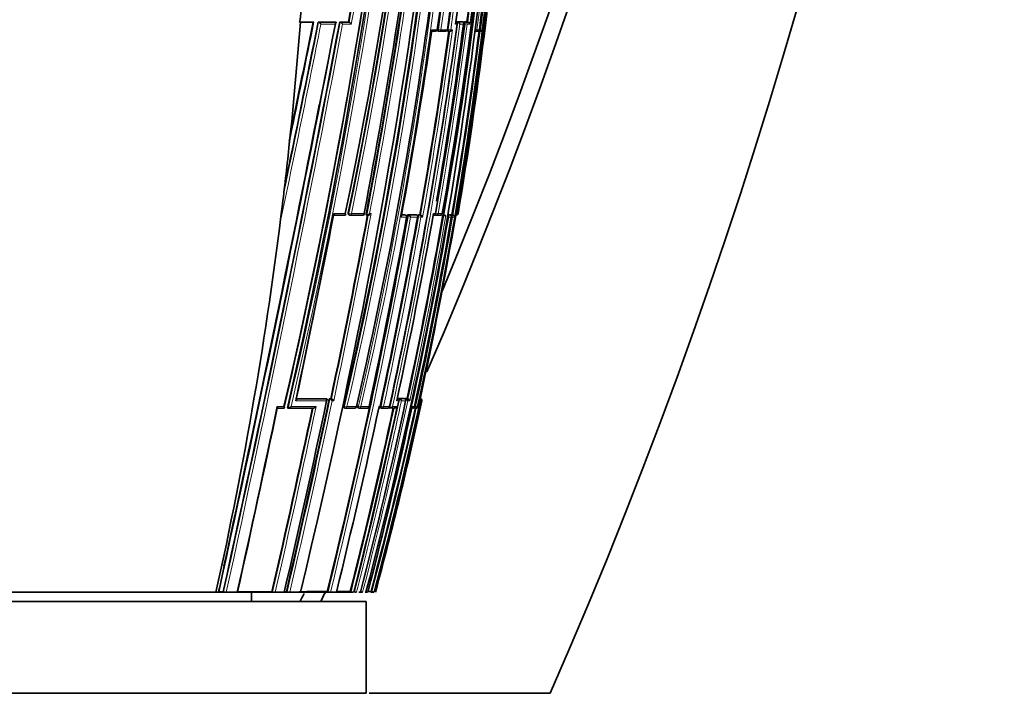
# Model space of a CAD drawing. Units: millimetres. Extents: x -312 to 1285, y 9 to 1169.
# Drawn here: x 186 to 239, y 659 to 695 of the extents above; entities that cross this region are included whole.
import ezdxf

# ---------------------------------------------------------------- set-up
doc = ezdxf.new("R2010")
doc.units = ezdxf.units.MM
doc.layers.add('DV6_Défaut', color=7, linetype='Continuous')
doc.layers.add('Défaut', color=7, linetype='Continuous')

# ---------------------------------------------------------------- blocks, each defined once
blk = doc.blocks.new('SE5')
at = {"layer": 'DV6_Défaut', "color": 7, "lineweight": 35}
for p, q in [((200.877, 695.304), (200.834, 695.307)), ((201.557, 695.321), (200.837, 695.321)), ((201.557, 695.304), (200.877, 695.304)), ((201.557, 695.321), (201.585, 695.315)), ((201.842, 695.321), (201.871, 695.315)), ((202.771, 695.321), (201.842, 695.321)), ((201.871, 695.315), (201.871, 695.315)), ((202.771, 695.321), (202.801, 695.315)), ((202.801, 695.315), (202.801, 695.315)), ((203.018, 695.321), (203.049, 695.315)), ((203.491, 695.321), (203.018, 695.321)), ((203.049, 695.315), (203.049, 695.315)), ((203.491, 695.321), (203.524, 695.316)), ((203.524, 695.316), (203.524, 695.316)), ((209.398, 695.322), (209.444, 695.316)), ((209.398, 695.322), (209.722, 695.322)), ((209.444, 695.316), (209.444, 695.316)), ((209.722, 695.322), (209.769, 695.316)), ((209.769, 695.316), (209.769, 695.316)), ((209.818, 695.322), (209.944, 695.322)), ((209.944, 695.322), (209.991, 695.316)), ((209.991, 695.316), (209.991, 695.316)), ((208.023, 694.816), (208.231, 694.816)), ((208.376, 694.823), (208.419, 694.817)), ((208.78, 694.816), (208.422, 694.816)), ((208.909, 694.823), (208.954, 694.817)), ((210.509, 694.816), (210.391, 694.816)), ((210.543, 694.82), (210.572, 694.816)), ((210.653, 694.816), (210.573, 694.816)), ((210.621, 694.903), (210.619, 694.903)), ((200.275, 688.672), (200.363, 689.504)), ((199.784, 684.431), (199.903, 685.408)), ((203.302, 684.817), (202.682, 684.817)), ((203.532, 684.825), (203.568, 684.818)), ((204.259, 684.818), (203.577, 684.818)), ((204.449, 684.825), (204.487, 684.818)), ((204.487, 684.818), (204.487, 684.818)), ((204.499, 684.817), (204.583, 684.817)), ((206.385, 684.827), (206.545, 684.827)), ((206.592, 684.819), (206.549, 684.827)), ((206.711, 684.827), (207.181, 684.828)), ((206.711, 684.827), (206.754, 684.82)), ((206.754, 684.82), (206.755, 684.819)), ((207.181, 684.828), (207.225, 684.82)), ((207.225, 684.82), (207.225, 684.82)), ((207.317, 684.828), (207.372, 684.828)), ((207.372, 684.828), (207.416, 684.82)), ((207.416, 684.82), (207.416, 684.82)), ((208.104, 684.819), (208.168, 684.819)), ((208.21, 684.829), (208.257, 684.82)), ((208.485, 684.82), (208.272, 684.82)), ((208.537, 684.826), (208.665, 684.804)), ((208.599, 684.902), (208.595, 684.903)), ((208.774, 684.804), (208.665, 684.804)), ((208.774, 684.804), (208.799, 684.804)), ((208.982, 684.829), (208.88, 684.829)), ((208.982, 684.829), (209.03, 684.821)), ((209.03, 684.821), (209.03, 684.821)), ((209.121, 684.829), (209.032, 684.829)), ((209.121, 684.829), (209.17, 684.821)), ((209.17, 684.821), (209.17, 684.821)), ((209.329, 684.804), (209.345, 684.902)), ((206.673, 684.703), (206.66, 684.705)), ((200.654, 674.825), (202.278, 674.827)), ((202.278, 674.827), (202.315, 674.82)), ((202.315, 674.82), (202.315, 674.82)), ((202.45, 674.828), (202.487, 674.82)), ((202.45, 674.828), (202.534, 674.828)), ((202.487, 674.82), (202.487, 674.82)), ((202.534, 674.828), (202.571, 674.82)), ((202.572, 674.82), (202.571, 674.82)), ((206.153, 674.834), (206.199, 674.824)), ((206.199, 674.824), (206.199, 674.824)), ((206.224, 674.834), (206.27, 674.824)), ((206.224, 674.834), (206.514, 674.834)), ((206.27, 674.824), (206.27, 674.824)), ((206.514, 674.834), (206.561, 674.824)), ((206.561, 674.824), (206.561, 674.824)), ((206.573, 674.834), (206.62, 674.824)), ((206.573, 674.834), (206.683, 674.834)), ((206.62, 674.824), (206.62, 674.824)), ((206.683, 674.834), (206.73, 674.824)), ((206.731, 674.824), (206.73, 674.824)), ((207.391, 674.804), (207.37, 674.706)), ((207.37, 674.706), (207.37, 674.706)), ((207.396, 674.83), (207.417, 674.825)), ((207.417, 674.825), (207.417, 674.825)), ((199.979, 674.317), (199.618, 674.317)), ((200.179, 674.324), (200.212, 674.318)), ((201.57, 674.319), (200.212, 674.318)), ((200.212, 674.318), (200.212, 674.318)), ((203.274, 674.33), (203.314, 674.322)), ((203.834, 674.321), (203.332, 674.321)), ((203.946, 674.399), (203.93, 674.402)), ((204.027, 674.331), (204.068, 674.322)), ((204.517, 674.322), (204.086, 674.322)), ((204.631, 674.399), (204.618, 674.402)), ((205.249, 674.333), (205.293, 674.323)), ((205.623, 674.323), (205.309, 674.323)), ((205.698, 674.333), (205.743, 674.324)), ((205.738, 674.4), (205.73, 674.402)), ((205.743, 674.324), (205.743, 674.323)), ((205.98, 674.324), (205.743, 674.323)), ((206.98, 674.325), (206.94, 674.325)), ((207.137, 674.325), (207.045, 674.325)), ((207.195, 674.323), (207.206, 674.323)), ((207.255, 674.401), (207.255, 674.402)), ((184.463, 664.304), (196.282, 664.304)), ((196.282, 664.304), (196.409, 664.304)), ((196.409, 664.304), (196.492, 664.304)), ((196.435, 664.323), (196.674, 664.323)), ((196.492, 664.304), (196.763, 664.304)), ((196.674, 664.323), (196.703, 664.317)), ((196.763, 664.304), (196.844, 664.304)), ((196.844, 664.304), (197.446, 664.304)), ((197.446, 664.304), (197.525, 664.304)), ((197.525, 664.304), (199.438, 664.304)), ((198.213, 663.804), (198.213, 664.304)), ((199.33, 664.329), (199.366, 664.32)), ((199.438, 664.304), (199.507, 664.304)), ((199.507, 664.304), (199.997, 664.304)), ((199.997, 664.304), (200.063, 664.304)), ((200.003, 664.33), (200.118, 664.33)), ((200.063, 664.304), (200.231, 664.304)), ((200.118, 664.33), (200.155, 664.322)), ((200.231, 664.304), (200.296, 664.304)), ((200.296, 664.304), (200.877, 664.304)), ((200.877, 664.304), (200.937, 664.304)), ((200.937, 664.304), (202.469, 664.304)), ((202.34, 664.335), (202.383, 664.325)), ((202.469, 664.304), (202.517, 664.304)), ((202.517, 664.304), (202.837, 664.304)), ((202.837, 664.304), (202.882, 664.304)), ((202.882, 664.304), (203.731, 664.304)), ((203.593, 664.338), (203.639, 664.327)), ((203.731, 664.304), (203.765, 664.304)), ((204.059, 664.304), (204.156, 664.304)), ((204.156, 664.304), (204.183, 664.304)), ((204.404, 664.304), (204.441, 664.304)), ((204.441, 664.304), (204.463, 664.304)), ((204.714, 664.304), (204.865, 664.304)), ((204.721, 664.342), (204.769, 664.329)), ((204.865, 664.304), (204.875, 664.304)), ((164.463, 663.804), (204.463, 663.804)), ((204.463, 658.804), (204.463, 663.804)), ((164.463, 658.804), (204.463, 658.804)), ((204.612, 658.804), (214.463, 658.804))]:
    blk.add_line(p, q, dxfattribs=at)
at = {"layer": 'DV6_Défaut', "color": 7, "lineweight": 18}
for p, q in [((201.871, 695.315), (202.801, 695.315)), ((202.765, 695.205), (201.991, 695.205)), ((203.049, 695.315), (203.524, 695.316)), ((203.647, 695.205), (203.172, 695.205)), ((209.406, 695.205), (209.324, 695.205)), ((209.444, 695.316), (209.769, 695.316)), ((209.818, 695.205), (209.559, 695.205)), ((209.818, 695.322), (209.865, 695.316)), ((209.948, 695.205), (209.823, 695.221)), ((209.865, 695.316), (209.991, 695.316)), ((210.102, 695.205), (209.948, 695.205)), ((208.036, 694.903), (208.319, 694.903)), ((208.344, 694.928), (208.388, 694.922)), ((208.521, 694.903), (208.388, 694.922)), ((208.521, 694.903), (208.881, 694.903)), ((208.882, 694.927), (208.927, 694.921)), ((209.058, 694.903), (208.927, 694.921)), ((209.058, 694.903), (209.148, 694.903)), ((210.403, 694.914), (210.487, 694.903)), ((210.487, 694.903), (210.619, 694.903)), ((210.683, 694.903), (210.621, 694.911)), ((210.683, 694.903), (210.776, 694.903)), ((202.694, 684.903), (203.319, 684.903)), ((203.483, 684.936), (203.519, 684.93)), ((203.658, 684.903), (203.519, 684.93)), ((203.658, 684.903), (204.345, 684.903)), ((204.646, 684.903), (204.73, 684.903)), ((206.383, 684.819), (206.588, 684.819)), ((206.588, 684.819), (206.545, 684.827)), ((206.755, 684.819), (207.225, 684.82)), ((207.317, 684.828), (207.362, 684.82)), ((207.362, 684.82), (207.416, 684.82)), ((208.119, 684.903), (208.23, 684.903)), ((208.368, 684.903), (208.242, 684.925)), ((208.368, 684.903), (208.595, 684.903)), ((208.878, 684.821), (209.03, 684.821)), ((209.032, 684.829), (209.081, 684.821)), ((209.081, 684.821), (209.17, 684.821)), ((209.345, 684.903), (209.409, 684.903)), ((209.345, 684.902), (209.345, 684.903)), ((209.435, 684.903), (209.412, 684.906)), ((209.435, 684.903), (209.461, 684.903)), ((206.66, 684.705), (206.362, 684.705)), ((207.251, 684.705), (206.872, 684.705)), ((207.305, 684.729), (207.261, 684.737)), ((207.437, 684.705), (207.305, 684.729)), ((207.531, 684.705), (207.437, 684.705)), ((209.092, 684.705), (208.95, 684.705)), ((209.162, 684.705), (209.095, 684.717)), ((209.264, 684.705), (209.162, 684.705)), ((200.653, 674.818), (202.315, 674.82)), ((202.487, 674.82), (202.572, 674.82)), ((202.691, 674.705), (202.607, 674.705)), ((206.236, 674.706), (206.123, 674.706)), ((206.148, 674.824), (206.199, 674.824)), ((206.27, 674.824), (206.561, 674.824)), ((206.605, 674.706), (206.375, 674.706)), ((206.62, 674.824), (206.731, 674.824)), ((206.83, 674.706), (206.721, 674.706)), ((207.37, 674.706), (207.303, 674.402)), ((207.436, 674.706), (207.37, 674.706)), ((207.396, 674.825), (207.417, 674.825)), ((207.492, 674.706), (207.463, 674.706)), ((199.622, 674.403), (199.986, 674.403)), ((203.238, 674.44), (203.277, 674.432)), ((203.414, 674.402), (203.277, 674.432)), ((203.414, 674.402), (203.93, 674.402)), ((203.996, 674.44), (204.037, 674.431)), ((204.172, 674.402), (204.037, 674.431)), ((204.172, 674.402), (204.618, 674.402)), ((205.164, 674.402), (205.215, 674.402)), ((205.228, 674.44), (205.272, 674.43)), ((205.403, 674.402), (205.272, 674.43)), ((205.403, 674.402), (205.73, 674.402)), ((205.893, 674.402), (206.129, 674.402)), ((206.957, 674.402), (207.079, 674.402)), ((207.15, 674.402), (207.083, 674.416)), ((207.15, 674.402), (207.255, 674.402)), ((207.303, 674.402), (207.314, 674.402))]:
    blk.add_line(p, q, dxfattribs=at)
at = {"layer": 'DV6_Défaut', "color": 7, "lineweight": 35}
for centre, radius, start, end in [((-47.748, 786.883), 278.419, 336.59439, 7.62034), ((-47.447, 787.624), 277.471, 337.33037, 7.49219), ((-53.317, 776.492), 292.501, 336.27466, 9.30841), ((-21.252, 732.431), 229.546, 348.05024, 358.43242), ((-20.432, 731.779), 228.763, 348.18421, 358.59055), ((-25.336, 727.592), 235.355, 346.93847, 359.6501), ((-4.11, 721.376), 216.521, 347.47003, 1.26509), ((9.004, 724.457), 201.495, 351.56573, 0.48284), ((2.451, 721.942), 209.445, 349.81394, 1.15302), ((1.826, 721.875), 210.134, 349.83883, 1.16649), ((9.881, 723.518), 201.046, 351.81735, 0.75177), ((-3.24, 721.236), 215.731, 350.30397, 1.30713), ((-33.529, 729.31), 243.042, 346.95229, 357.55164), ((-124.653, 749.506), 333.213, 346.97425, 354.26425), ((-128.785, 749.411), 337.425, 347.1424, 354.37085), ((-19.123, 723.643), 231.304, 345.13504, 358.15692), ((1.053, 721.546), 211.253, 352.75463, 358.55091), ((9.328, 724.156), 201.151, 351.64524, 356.24753), ((-134.663, 746.197), 345.389, 346.2844, 353.26734), ((-87.262, 740.843), 296.924, 349.14068, 353.20358), ((-79.34, 739.132), 288.939, 349.16668, 353.37911), ((-95.634, 749.153), 303.931, 349.79802, 351.70764), ((-11.833, 725.203), 223.183, 352.27529, 354.91027), ((-5.577, 723.286), 217.327, 352.60722, 355.25696), ((-6.605, 721.393), 219.126, 350.41392, 355.51368), ((-121.418, 748.758), 329.905, 346.97174, 351.84829), ((195.236, 696.421), 5.708, 348.7398, 355.1265), ((-1008.054, 927.9), 1232.991, 347.656312, 349.126918), ((-828.863, 890.363), 1050.152, 347.570132, 349.296486), ((-610.669, 855.982), 828.243, 348.181091, 348.81495), ((-1086.159, 956.201), 1313.92, 348.268688, 348.547234), ((-57.406, 731.626), 269.286, 347.73105, 352.22692), ((-31.614, 727.132), 243.534, 350.01422, 352.46676), ((-30.839, 726.964), 242.681, 350.18128, 352.50667), ((209.314, 695.217), 0.1, 352.3336, 82.3655), ((-53.796, 730.897), 265.587, 352.28397, 352.30234), ((209.413, 695.169), 0.15, 13.672, 78.291), ((209.966, 695.181), 0.138, 10.0588, 79.5593), ((-73.994, 735.952), 285.002, 349.6411, 351.71883), ((-46.119, 730.163), 257.513, 349.86022, 352.112), ((208.232, 694.916), 0.1, 270.0049, 351.8713), ((208.434, 694.916), 0.1, 261.8942, 270.0044), ((208.791, 694.916), 0.1, 270.0031, 352.079), ((208.968, 694.916), 0.1, 262.0972, 270.0025), ((208.979, 705.543), 10.727, 269.9397, 270.1881), ((209.006, 694.976), 0.159, 268.872, 332.9019), ((-11.992, 722.745), 224.341, 350.26966, 352.8501), ((210.521, 694.916), 0.1, 269.9815, 352.7954), ((210.585, 694.916), 0.1, 262.8, 269.9775), ((210.664, 694.931), 0.115, 264.5749, 346.0543), ((-1067.394, 940.35), 1293.599, 347.742909, 348.877851), ((-18.664, 711.946), 220.173, 353.07718, 353.93193), ((-1086.159, 956.201), 1313.92, 348.25864, 348.266528), ((-465.972, 815.374), 681.276, 348.083955, 348.959142), ((-452.456, 812.563), 667.477, 348.090498, 348.966318), ((-136.593, 747.349), 348.951, 346.23757, 349.67846), ((-228.176, 766.125), 440.28, 348.03221, 349.359), ((203.586, 684.917), 0.1, 259.1262, 270.0308), ((204.27, 684.917), 0.1, 270.0301, 349.3403), ((-66, 733.273), 278.354, 347.85392, 349.99277), ((206.574, 684.721), 0.1, 349.7246, 79.7683), ((-41.666, 728.418), 254.064, 347.82455, 350.12099), ((206.707, 684.654), 0.172, 17.3072, 74.1467), ((-18.539, 723.769), 231.175, 347.77166, 350.29642), ((207.375, 684.665), 0.16, 14.6044, 75.2082), ((208.274, 684.919), 0.1, 260.0263, 270.0236), ((208.5, 684.919), 0.1, 270.0215, 350.1153), ((208.823, 684.696), 0.127, 4.2507, 65.2191), ((209.149, 684.707), 0.115, 359.0522, 79.2571), ((209.318, 684.91), 0.0913, 278.3467, 355.1003), ((209.362, 684.919), 0.1, 269.8433, 350.4178), ((-119.84, 744.066), 331.852, 347.88205, 349.69556), ((-96.201, 739.312), 308.326, 347.84689, 349.79859), ((-90.183, 738.106), 302.194, 348.85041, 349.82782), ((-29.394, 725.955), 242.027, 347.70137, 350.18687), ((-90.183, 738.106), 302.194, 347.83776, 348.29333), ((-347.464, 791.059), 561.943, 346.96385, 348.05009), ((-321.078, 785.62), 535.122, 346.89966, 348.05104), ((-339.802, 789.476), 554.109, 348.04656, 348.05805), ((202.416, 674.625), 0.207, 22.7084, 69.854), ((202.501, 674.626), 0.206, 22.5476, 69.9462), ((-90.581, 738.608), 303.617, 345.83419, 347.85017), ((-72.072, 734.838), 285.091, 345.6757, 347.82354), ((-18.615, 723.842), 231.329, 345.08572, 347.73658), ((-8.505, 721.723), 221.054, 344.94469, 347.71972), ((206.232, 674.685), 0.144, 8.3667, 74.7527), ((206.586, 674.693), 0.135, 5.4419, 75.4022), ((206.698, 674.696), 0.132, 4.36, 75.6279), ((207.358, 674.721), 0.107, 351.9583, 77.4573), ((207.348, 674.735), 0.0924, 342.0252, 60.6747), ((207.397, 674.73), 0.0977, 346.1194, 77.8887), ((-869.922, 899.542), 1092.983, 347.571202, 348.112765), ((-839.596, 893.204), 1062.015, 347.553955, 348.105817), ((-410.943, 804.158), 626.087, 347.094846, 348.031793), ((-141.969, 749.081), 355.075, 346.18675, 347.859), ((203.335, 674.419), 0.1, 257.9126, 270.0503), ((-94.062, 739.331), 306.957, 345.85886, 347.77512), ((203.848, 674.42), 0.1, 270.0499, 347.9448), ((204.089, 674.42), 0.1, 257.8777, 270.0504), ((204.533, 674.42), 0.1, 270.0502, 347.9066), ((-49.859, 730.309), 262.831, 345.45553, 347.71869), ((-25.448, 725.267), 238.096, 345.17393, 347.64828), ((-94.146, 738.898), 306.184, 347.82477, 347.84554), ((205.314, 674.421), 0.1, 257.8113, 270.051), ((205.64, 674.421), 0.1, 270.0506, 347.8353), ((205.757, 674.479), 0.156, 264.6412, 330.5546), ((205.996, 674.474), 0.151, 264.0531, 331.5616), ((207, 674.401), 0.0788, 255.0136, 0.4893), ((207.053, 674.423), 0.1, 257.6703, 270.0565), ((207.158, 674.423), 0.1, 270.0576, 347.6869), ((207.194, 674.438), 0.115, 259.5466, 341.4553), ((207.206, 674.438), 0.114, 270.1449, 341.7264), ((196.848, 665.113), 0.809, 259.7223, 269.7725), ((199.524, 665.062), 0.758, 257.9467, 268.7334), ((200.318, 665.05), 0.747, 257.4059, 268.2992), ((-47.447, 787.624), 277.471, 333.49049, 333.59523), ((-47.748, 786.883), 278.419, 333.75802, 333.8727), ((202.562, 665.034), 0.731, 255.7961, 266.4562), ((203.839, 665.061), 0.761, 254.7972, 264.4504), ((204.017, 665.074), 0.774, 254.6591, 264.0251), ((204.366, 665.118), 0.821, 254.4139, 262.9809), ((204.656, 665.193), 0.898, 256.4191, 261.8039), ((203.941, 819.206), 154.866, 270.23089, 270.28852), ((205.151, 665.684), 1.408, 254.2544, 258.6979)]:
    blk.add_arc(centre, radius, start, end, dxfattribs=at)
at = {"layer": 'DV6_Défaut', "color": 7, "lineweight": 18}
for centre, radius, start, end in [((-30.763, 728.995), 240.316, 346.87664, 359.32255), ((-30.534, 728.941), 240.221, 346.87731, 359.33517), ((-22.03, 731.999), 230.408, 348.21227, 358.54643), ((-21.739, 731.945), 230.254, 348.2113, 358.55852), ((-23.714, 727.143), 233.772, 346.96863, 359.75739), ((-23.449, 727.085), 233.638, 346.9684, 359.77181), ((9.349, 724.169), 201.176, 351.64069, 0.56503), ((9.468, 724.126), 201.187, 351.64804, 0.57777), ((9.813, 723.3), 201.126, 351.88858, 0.81282), ((9.895, 723.26), 201.172, 351.89662, 0.82457), ((-1.284, 721.196), 213.733, 350.22341, 1.33021), ((-105.036, 745.589), 313.458, 346.85769, 354.6405), ((-105.126, 745.626), 313.693, 346.8768, 354.61828), ((1.807, 721.728), 210.397, 352.675, 358.49542), ((0.583, 721.461), 211.772, 352.79564, 358.57746), ((-77.976, 738.952), 287.604, 349.15095, 353.38353), ((-77.592, 738.885), 287.354, 349.17222, 353.36937), ((-6.366, 721.523), 218.886, 350.3688, 355.85552), ((-96.131, 749.296), 304.478, 349.78811, 351.69451), ((-98.832, 749.737), 307.356, 349.78024, 351.70664), ((-5.496, 723.284), 217.294, 352.60501, 355.25574), ((-5.332, 723.233), 217.249, 352.58739, 355.29257), ((-857.297, 896.233), 1079.213, 347.590691, 349.270607), ((-867.412, 898.341), 1089.686, 347.597677, 349.256212), ((-691.089, 872.539), 910.517, 348.077106, 348.76915), ((-619.433, 857.909), 837.244, 348.153207, 348.801916), ((-528.292, 842.456), 744.535, 348.145118, 348.600825), ((-1067.394, 940.35), 1293.599, 348.877851, 349.076019), ((-53.602, 730.867), 265.437, 347.70066, 352.30317), ((-53.067, 730.764), 265.023, 347.7212, 352.28907), ((-29.51, 726.682), 241.392, 350.03845, 352.51119), ((-29.123, 726.6), 241.124, 350.04181, 352.5186), ((-46.282, 730.198), 257.725, 349.85903, 352.10935), ((-46.646, 730.231), 258.221, 349.8453, 352.13651), ((-12.012, 722.75), 224.41, 350.26935, 352.84956), ((-11.818, 722.697), 224.323, 350.2492, 352.88262), ((-135.294, 747.067), 347.666, 346.23194, 349.68599), ((-229.84, 766.464), 442.016, 348.03394, 349.35563), ((-229.549, 766.399), 441.859, 348.02307, 349.3716), ((-41.78, 728.441), 254.229, 347.82496, 350.12034), ((-41.377, 728.358), 253.939, 347.80262, 350.12408), ((-135.121, 747.042), 347.628, 346.23095, 349.66973), ((-43.039, 728.645), 255.791, 345.4315, 350.1087), ((-90.491, 738.168), 302.553, 347.83861, 349.82662), ((-89.806, 738.031), 301.988, 347.83671, 349.82932), ((-26.381, 725.35), 239.024, 347.69297, 350.20965), ((-322.429, 785.895), 536.54, 346.90374, 348.05216), ((-321.686, 785.741), 535.922, 346.90336, 348.0425), ((-84.882, 737.446), 297.81, 345.78738, 347.86152), ((-66.169, 733.631), 279.179, 345.6217, 347.81531), ((-14.809, 723.046), 227.468, 345.03409, 347.73029), ((-67.235, 733.851), 280.144, 347.82812, 347.83659), ((-413.636, 804.721), 628.875, 347.099645, 348.032493), ((-415.49, 805.132), 630.915, 347.102197, 348.041335), ((-94.542, 739.435), 307.494, 345.86195, 347.77516), ((-93.677, 739.26), 306.741, 345.85572, 347.79302), ((-25.552, 725.291), 238.252, 345.17491, 347.64815), ((-24.685, 725.11), 237.477, 345.16411, 347.6707), ((-1067.394, 940.35), 1293.599, 347.678689, 347.742909)]:
    blk.add_arc(centre, radius, start, end, dxfattribs=at)
at = {"layer": 'DV6_Défaut', "color": 7, "lineweight": 35}
for centre, major_axis, ratio, start_param, end_param in [((42.609, 698.984), (38.911, 181.552), 0.848447, 4.836351, 4.87232), ((208.791, 694.916), (0, 0.1), 0.903006, 3.016067, 3.141593), ((210.521, 694.916), (0, 0.1), 0.98586, 3.017456, 3.141593), ((210.585, 694.916), (0, 0.1), 0.98891, 3.017785, 3.141593), ((42.609, 698.984), (38.911, 181.552), 0.848447, 4.703202, 4.818628), ((204.27, 684.917), (-0.0001, 0.1), 0.75383, 2.999891, 3.141593), ((208.5, 684.919), (0, 0.1), 0.957563, 2.975479, 3.141593), ((209.362, 684.919), (0.0003, 0.1), 0.9998, 2.976663, 3.141593), ((203.848, 674.42), (-0.0001, 0.1), 0.830261, 2.965134, 3.141593), ((204.533, 674.42), (-0.0001, 0.1), 0.863376, 2.957649, 3.141593), ((205.64, 674.421), (-0.0001, 0.1), 0.917253, 2.945264, 3.141593), ((207.053, 674.423), (0.0214, 0.0977), 0.166177, 3.141924, 3.177029), ((207.158, 674.423), (-0.0001, 0.1), 0.991386, 2.927071, 3.141593)]:
    blk.add_ellipse(centre, major_axis=major_axis, ratio=ratio, start_param=start_param, end_param=end_param, dxfattribs=at)
at = {"layer": 'DV6_Défaut', "color": 7, "lineweight": 18}
for centre, major_axis, ratio, start_param, end_param in [((209.314, 695.217), (0, -0.1), 0.926255, 1.446653, 3.017832), ((209.853, 695.217), (0.013, 0.0992), 0.308288, 0.039646, 1.320887), ((209.853, 695.217), (0, -0.1), 0.951994, 1.446902, 3.018107), ((208.232, 694.916), (0, 0.1), 0.876345, 3.128643, 4.587626), ((208.434, 694.916), (0.0141, 0.099), 0.464337, 1.57126, 3.141593), ((208.434, 694.916), (0, 0.1), 0.885956, 3.141593, 4.587457), ((208.791, 694.916), (0, 0.1), 0.903006, 3.141593, 4.587223), ((208.968, 694.916), (0.0137, 0.0991), 0.412562, 1.571211, 3.141593), ((208.968, 694.916), (0, 0.1), 0.911416, 3.141593, 4.58714), ((210.39, 694.916), (0, 0.1), 0.979552, 3.141593, 4.588181), ((210.521, 694.916), (0, 0.1), 0.98586, 3.141593, 4.588693), ((210.585, 694.916), (0.0125, 0.0992), 0.152096, 2.700963, 3.16015), ((210.585, 694.916), (0, 0.1), 0.98891, 3.141593, 4.589026), ((203.586, 684.917), (0.0189, 0.0982), 0.689651, 1.571585, 3.141593), ((203.586, 684.917), (-0.0001, 0.1), 0.721213, 3.141591, 4.57516), ((204.27, 684.917), (-0.0001, 0.1), 0.75383, 3.141593, 4.570905), ((206.574, 684.721), (-0.0178, -0.0984), 0.490217, 3.141593, 3.230946), ((206.574, 684.721), (0.0001, -0.1), 0.865739, 1.414462, 2.985561), ((207.348, 684.721), (0.0176, 0.0984), 0.42801, 0.075963, 1.570861), ((207.348, 684.721), (0.0001, -0.1), 0.903203, 1.409976, 2.981107), ((208.274, 684.919), (0.0173, 0.0985), 0.322788, 1.571074, 3.141593), ((208.274, 684.919), (0, 0.1), 0.946535, 3.141593, 4.547705), ((208.5, 684.919), (0, 0.1), 0.957563, 3.141593, 4.546662), ((209.064, 684.722), (0.017, 0.0986), 0.164356, 0.0275, 0.608867), ((209.064, 684.722), (0, -0.1), 0.986808, 1.402048, 2.973268), ((209.337, 684.919), (0.0001, 0.1), 0.998525, 3.141593, 4.545379), ((209.362, 684.919), (0.0003, 0.1), 0.9998, 3.141593, 4.547914), ((203.335, 674.419), (0.0209, 0.0978), 0.587922, 1.571409, 3.141593), ((203.335, 674.419), (-0.0001, 0.1), 0.805489, 3.141593, 4.541747), ((203.848, 674.42), (-0.0001, 0.1), 0.830261, 3.141593, 4.536218), ((204.089, 674.42), (0.021, 0.0978), 0.535118, 1.571308, 3.141593), ((204.089, 674.42), (-0.0001, 0.1), 0.8419, 3.141593, 4.533597), ((204.533, 674.42), (-0.0001, 0.1), 0.863376, 3.141593, 4.528752), ((205.314, 674.421), (0.0211, 0.0977), 0.429345, 1.571127, 3.141593), ((205.314, 674.421), (-0.0001, 0.1), 0.901411, 3.141593, 4.520061), ((205.64, 674.421), (-0.0001, 0.1), 0.917253, 3.141593, 4.516402), ((207.053, 674.423), (-0.0001, 0.1), 0.986266, 3.141593, 4.49967), ((207.158, 674.423), (-0.0001, 0.1), 0.991386, 3.141593, 4.498289)]:
    blk.add_ellipse(centre, major_axis=major_axis, ratio=ratio, start_param=start_param, end_param=end_param, dxfattribs=at)
at = {"layer": 'DV6_Défaut', "color": 7, "lineweight": 35}
for points, knots in [([(200.836, 695.312), (200.836, 695.312), (200.836, 695.312), (200.837, 695.311), (200.839, 695.31), (200.839, 695.309), (200.838, 695.308), (200.837, 695.308), (200.836, 695.307), (200.834, 695.307)], [0, 0, 0, 0, 0.070509, 0.070509, 0.070509, 0.661055, 0.661055, 0.661055, 1, 1, 1, 1]), ([(201.557, 695.304), (201.566, 695.304), (201.575, 695.304), (201.582, 695.305), (201.588, 695.305), (201.594, 695.306), (201.597, 695.306), (201.6, 695.307), (201.601, 695.308), (201.602, 695.309)], [0, 0, 0, 0, 0.354457, 0.354457, 0.354457, 0.709049, 0.709049, 0.709049, 1, 1, 1, 1]), ([(201.602, 695.309), (201.601, 695.31), (201.599, 695.312), (201.595, 695.313), (201.592, 695.314), (201.589, 695.314), (201.585, 695.315)], [0, 0, 0, 0, 0.615608, 0.615608, 0.615608, 1, 1, 1, 1]), ([(201.871, 695.315), (201.876, 695.314), (201.882, 695.312), (201.889, 695.308), (201.895, 695.305), (201.902, 695.3), (201.909, 695.295), (201.919, 695.288), (201.928, 695.28), (201.937, 695.272), (201.948, 695.26), (201.959, 695.248), (201.969, 695.236), (201.977, 695.226), (201.984, 695.216), (201.991, 695.206), (201.991, 695.206), (201.991, 695.205), (201.991, 695.205)], [0, 0, 0, 0, 0.152981, 0.152981, 0.152981, 0.304958, 0.304958, 0.304958, 0.508939, 0.508939, 0.508939, 0.77363, 0.77363, 0.77363, 0.988918, 0.988918, 0.988918, 1, 1, 1, 1]), ([(202.801, 695.315), (202.807, 695.314), (202.811, 695.312), (202.814, 695.309), (202.816, 695.306), (202.818, 695.303), (202.819, 695.298), (202.82, 695.292), (202.818, 695.285), (202.816, 695.277), (202.812, 695.266), (202.805, 695.254), (202.796, 695.241), (202.788, 695.23), (202.777, 695.218), (202.766, 695.206), (202.766, 695.205), (202.765, 695.205), (202.765, 695.205)], [0, 0, 0, 0, 0.127338, 0.127338, 0.127338, 0.253382, 0.253382, 0.253382, 0.440787, 0.440787, 0.440787, 0.720324, 0.720324, 0.720324, 0.989935, 0.989935, 0.989935, 1, 1, 1, 1]), ([(203.172, 695.205), (203.172, 695.205), (203.172, 695.206), (203.171, 695.206), (203.165, 695.216), (203.158, 695.226), (203.15, 695.236), (203.141, 695.249), (203.13, 695.261), (203.118, 695.272), (203.109, 695.281), (203.1, 695.289), (203.09, 695.296), (203.083, 695.301), (203.076, 695.305), (203.069, 695.309), (203.062, 695.312), (203.055, 695.314), (203.049, 695.315)], [0, 0, 0, 0, 0.011015, 0.011015, 0.011015, 0.22906, 0.22906, 0.22906, 0.494709, 0.494709, 0.494709, 0.697939, 0.697939, 0.697939, 0.848459, 0.848459, 0.848459, 1, 1, 1, 1]), ([(203.647, 695.205), (203.647, 695.205), (203.647, 695.206), (203.647, 695.206), (203.641, 695.216), (203.633, 695.226), (203.626, 695.236), (203.616, 695.249), (203.605, 695.261), (203.594, 695.272), (203.585, 695.281), (203.575, 695.289), (203.565, 695.296), (203.558, 695.301), (203.551, 695.305), (203.544, 695.309), (203.537, 695.312), (203.53, 695.314), (203.524, 695.316)], [0, 0, 0, 0, 0.010991, 0.010991, 0.010991, 0.230066, 0.230066, 0.230066, 0.496085, 0.496085, 0.496085, 0.699037, 0.699037, 0.699037, 0.849004, 0.849004, 0.849004, 1, 1, 1, 1]), ([(209.818, 695.205), (209.818, 695.205), (209.818, 695.206), (209.818, 695.206), (209.823, 695.217), (209.827, 695.228), (209.828, 695.24), (209.829, 695.252), (209.828, 695.264), (209.824, 695.276), (209.821, 695.284), (209.816, 695.291), (209.809, 695.298), (209.804, 695.302), (209.799, 695.307), (209.792, 695.31), (209.785, 695.313), (209.777, 695.315), (209.769, 695.316)], [0, 0, 0, 0, 0.010387, 0.010387, 0.010387, 0.259907, 0.259907, 0.259907, 0.534741, 0.534741, 0.534741, 0.728648, 0.728648, 0.728648, 0.863728, 0.863728, 0.863728, 1, 1, 1, 1]), ([(209.799, 695.306), (209.8, 695.307), (209.8, 695.308), (209.801, 695.309), (209.805, 695.315), (209.809, 695.319), (209.812, 695.321), (209.814, 695.322), (209.816, 695.322), (209.818, 695.322)], [0, 0, 0, 0, 0.118716, 0.118716, 0.118716, 0.692696, 0.692696, 0.692696, 1, 1, 1, 1]), ([(208.376, 694.823), (208.372, 694.823), (208.368, 694.825), (208.364, 694.828), (208.359, 694.832), (208.355, 694.837), (208.352, 694.844), (208.349, 694.851), (208.346, 694.86), (208.344, 694.869), (208.343, 694.879), (208.342, 694.889), (208.342, 694.9), (208.342, 694.909), (208.343, 694.919), (208.344, 694.928)], [0, 0, 0, 0, 0.1736295, 0.1736295, 0.1736295, 0.3884864, 0.3884864, 0.3884864, 0.6033417, 0.6033417, 0.6033417, 0.8181976, 0.8181976, 0.8181976, 1, 1, 1, 1]), ([(208.911, 694.823), (208.907, 694.823), (208.902, 694.825), (208.898, 694.828), (208.894, 694.832), (208.891, 694.837), (208.888, 694.844), (208.885, 694.851), (208.883, 694.86), (208.882, 694.869), (208.881, 694.871), (208.881, 694.873), (208.881, 694.875)], [0, 0, 0, 0, 0.3116482, 0.3116482, 0.3116482, 0.6232965, 0.6232965, 0.6232965, 0.9349428, 0.9349428, 0.9349428, 1, 1, 1, 1]), ([(202.682, 684.817), (202.688, 684.816), (202.694, 684.816), (202.698, 684.817), (202.703, 684.818), (202.706, 684.821), (202.709, 684.824), (202.712, 684.829), (202.714, 684.835), (202.714, 684.842), (202.714, 684.851), (202.712, 684.861), (202.708, 684.873), (202.705, 684.882), (202.7, 684.892), (202.695, 684.902), (202.695, 684.902), (202.694, 684.903), (202.694, 684.903)], [0, 0, 0, 0, 0.151547, 0.151547, 0.151547, 0.302074, 0.302074, 0.302074, 0.505237, 0.505237, 0.505237, 0.770716, 0.770716, 0.770716, 0.988983, 0.988983, 0.988983, 1, 1, 1, 1]), ([(203.302, 684.817), (203.308, 684.816), (203.314, 684.816), (203.319, 684.817), (203.324, 684.819), (203.327, 684.821), (203.33, 684.824), (203.334, 684.829), (203.336, 684.835), (203.337, 684.842), (203.337, 684.851), (203.336, 684.861), (203.332, 684.872), (203.329, 684.882), (203.325, 684.892), (203.32, 684.902), (203.32, 684.902), (203.32, 684.903), (203.319, 684.903)], [0, 0, 0, 0, 0.150981, 0.150981, 0.150981, 0.300936, 0.300936, 0.300936, 0.503816, 0.503816, 0.503816, 0.769686, 0.769686, 0.769686, 0.989008, 0.989008, 0.989008, 1, 1, 1, 1]), ([(203.532, 684.825), (203.527, 684.826), (203.523, 684.828), (203.519, 684.83), (203.512, 684.834), (203.505, 684.839), (203.5, 684.846), (203.495, 684.853), (203.49, 684.862), (203.487, 684.871), (203.484, 684.88), (203.482, 684.891), (203.481, 684.902), (203.48, 684.913), (203.481, 684.925), (203.483, 684.936)], [0, 0, 0, 0, 0.1312454, 0.1312454, 0.1312454, 0.3460425, 0.3460425, 0.3460425, 0.5608375, 0.5608375, 0.5608375, 0.7756328, 0.7756328, 0.7756328, 1, 1, 1, 1]), ([(204.646, 684.903), (204.646, 684.902), (204.646, 684.902), (204.645, 684.902), (204.636, 684.89), (204.624, 684.879), (204.612, 684.868), (204.598, 684.857), (204.583, 684.847), (204.567, 684.838), (204.556, 684.832), (204.545, 684.827), (204.533, 684.823), (204.525, 684.821), (204.517, 684.819), (204.509, 684.818), (204.501, 684.817), (204.494, 684.817), (204.487, 684.818)], [0, 0, 0, 0, 0.010145, 0.010145, 0.010145, 0.274118, 0.274118, 0.274118, 0.552822, 0.552822, 0.552822, 0.742087, 0.742087, 0.742087, 0.870407, 0.870407, 0.870407, 1, 1, 1, 1]), ([(204.73, 684.903), (204.729, 684.902), (204.729, 684.902), (204.729, 684.902), (204.719, 684.89), (204.708, 684.879), (204.695, 684.868), (204.682, 684.857), (204.667, 684.847), (204.651, 684.838), (204.64, 684.832), (204.628, 684.827), (204.616, 684.823), (204.608, 684.821), (204.6, 684.819), (204.592, 684.818), (204.589, 684.817), (204.585, 684.817), (204.582, 684.817)], [0, 0, 0, 0, 0.010932, 0.010932, 0.010932, 0.295285, 0.295285, 0.295285, 0.595445, 0.595445, 0.595445, 0.799361, 0.799361, 0.799361, 0.937678, 0.937678, 0.937678, 1, 1, 1, 1]), ([(207.225, 684.82), (207.233, 684.818), (207.24, 684.816), (207.245, 684.812), (207.251, 684.809), (207.256, 684.805), (207.26, 684.8), (207.265, 684.793), (207.268, 684.785), (207.27, 684.777), (207.272, 684.766), (207.271, 684.753), (207.267, 684.741), (207.264, 684.729), (207.259, 684.718), (207.252, 684.706), (207.251, 684.706), (207.251, 684.706), (207.251, 684.705)], [0, 0, 0, 0, 0.133107, 0.133107, 0.133107, 0.264984, 0.264984, 0.264984, 0.456727, 0.456727, 0.456727, 0.73341, 0.73341, 0.73341, 0.98973, 0.98973, 0.98973, 1, 1, 1, 1]), ([(207.269, 684.767), (207.269, 684.768), (207.269, 684.768), (207.269, 684.769), (207.273, 684.779), (207.277, 684.788), (207.281, 684.796), (207.286, 684.804), (207.291, 684.811), (207.296, 684.816), (207.301, 684.822), (207.306, 684.825), (207.311, 684.827), (207.313, 684.827), (207.315, 684.828), (207.317, 684.828)], [0, 0, 0, 0, 0.014753, 0.014753, 0.014753, 0.302206, 0.302206, 0.302206, 0.589659, 0.589659, 0.589659, 0.877111, 0.877111, 0.877111, 1, 1, 1, 1]), ([(208.23, 684.903), (208.231, 684.902), (208.231, 684.902), (208.231, 684.901), (208.232, 684.891), (208.232, 684.881), (208.231, 684.871), (208.229, 684.86), (208.225, 684.85), (208.218, 684.841), (208.213, 684.835), (208.207, 684.829), (208.199, 684.825), (208.193, 684.822), (208.186, 684.82), (208.178, 684.819), (208.175, 684.819), (208.172, 684.819), (208.169, 684.819)], [0, 0, 0, 0, 0.0116992, 0.0116992, 0.0116992, 0.2642247, 0.2642247, 0.2642247, 0.5586676, 0.5586676, 0.5586676, 0.7762298, 0.7762298, 0.7762298, 0.9329961, 0.9329961, 0.9329961, 1, 1, 1, 1]), ([(209.03, 684.821), (209.039, 684.819), (209.047, 684.816), (209.054, 684.813), (209.061, 684.809), (209.068, 684.805), (209.073, 684.8), (209.08, 684.793), (209.086, 684.785), (209.09, 684.777), (209.096, 684.765), (209.098, 684.752), (209.098, 684.74), (209.098, 684.729), (209.096, 684.718), (209.093, 684.707), (209.093, 684.706), (209.092, 684.706), (209.092, 684.705)], [0, 0, 0, 0, 0.137269, 0.137269, 0.137269, 0.273355, 0.273355, 0.273355, 0.467954, 0.467954, 0.467954, 0.742262, 0.742262, 0.742262, 0.989575, 0.989575, 0.989575, 1, 1, 1, 1]), ([(200.653, 674.818), (200.659, 674.817), (200.663, 674.814), (200.666, 674.811), (200.67, 674.808), (200.672, 674.804), (200.673, 674.8), (200.674, 674.793), (200.674, 674.786), (200.672, 674.778), (200.668, 674.767), (200.662, 674.754), (200.654, 674.742), (200.646, 674.73), (200.636, 674.718), (200.624, 674.706), (200.624, 674.706), (200.624, 674.705), (200.623, 674.705)], [0, 0, 0, 0, 0.126572, 0.126572, 0.126572, 0.251837, 0.251837, 0.251837, 0.438822, 0.438822, 0.438822, 0.71912, 0.71912, 0.71912, 0.989961, 0.989961, 0.989961, 1, 1, 1, 1]), ([(202.315, 674.82), (202.321, 674.818), (202.327, 674.816), (202.331, 674.813), (202.335, 674.809), (202.338, 674.805), (202.34, 674.801), (202.342, 674.794), (202.343, 674.786), (202.342, 674.778), (202.34, 674.767), (202.335, 674.754), (202.328, 674.742), (202.321, 674.73), (202.313, 674.718), (202.303, 674.706), (202.302, 674.706), (202.302, 674.706), (202.301, 674.705)], [0, 0, 0, 0, 0.127988, 0.127988, 0.127988, 0.254686, 0.254686, 0.254686, 0.442718, 0.442718, 0.442718, 0.722229, 0.722229, 0.722229, 0.989912, 0.989912, 0.989912, 1, 1, 1, 1]), ([(206.236, 674.706), (206.236, 674.706), (206.236, 674.707), (206.236, 674.707), (206.243, 674.718), (206.247, 674.73), (206.249, 674.741), (206.252, 674.754), (206.252, 674.767), (206.249, 674.779), (206.246, 674.787), (206.242, 674.795), (206.236, 674.802), (206.232, 674.807), (206.227, 674.812), (206.221, 674.815), (206.215, 674.819), (206.207, 674.822), (206.199, 674.824)], [0, 0, 0, 0, 0.010291, 0.010291, 0.010291, 0.265256, 0.265256, 0.265256, 0.541714, 0.541714, 0.541714, 0.733887, 0.733887, 0.733887, 0.866331, 0.866331, 0.866331, 1, 1, 1, 1]), ([(206.605, 674.706), (206.605, 674.706), (206.605, 674.707), (206.606, 674.707), (206.611, 674.718), (206.615, 674.73), (206.617, 674.741), (206.618, 674.754), (206.618, 674.766), (206.614, 674.778), (206.611, 674.787), (206.607, 674.795), (206.6, 674.802), (206.596, 674.807), (206.59, 674.812), (206.584, 674.816), (206.577, 674.819), (206.57, 674.822), (206.561, 674.824)], [0, 0, 0, 0, 0.010326, 0.010326, 0.010326, 0.263199, 0.263199, 0.263199, 0.539112, 0.539112, 0.539112, 0.731952, 0.731952, 0.731952, 0.865369, 0.865369, 0.865369, 1, 1, 1, 1]), ([(199.622, 674.403), (199.622, 674.403), (199.622, 674.402), (199.623, 674.402), (199.628, 674.392), (199.633, 674.382), (199.637, 674.373), (199.641, 674.362), (199.644, 674.351), (199.645, 674.342), (199.645, 674.335), (199.644, 674.329), (199.642, 674.324), (199.64, 674.321), (199.637, 674.319), (199.633, 674.317), (199.629, 674.316), (199.624, 674.316), (199.618, 674.317)], [0, 0, 0, 0, 0.011093, 0.011093, 0.011093, 0.226477, 0.226477, 0.226477, 0.49069, 0.49069, 0.49069, 0.694624, 0.694624, 0.694624, 0.846813, 0.846813, 0.846813, 1, 1, 1, 1]), ([(199.986, 674.403), (199.987, 674.403), (199.987, 674.402), (199.987, 674.401), (199.993, 674.392), (199.998, 674.382), (200.001, 674.373), (200.005, 674.362), (200.008, 674.351), (200.008, 674.342), (200.008, 674.335), (200.007, 674.329), (200.004, 674.325), (200.002, 674.321), (199.999, 674.319), (199.995, 674.317), (199.991, 674.316), (199.985, 674.316), (199.979, 674.317)], [0, 0, 0, 0, 0.011084, 0.011084, 0.011084, 0.22684, 0.22684, 0.22684, 0.491218, 0.491218, 0.491218, 0.695059, 0.695059, 0.695059, 0.847029, 0.847029, 0.847029, 1, 1, 1, 1]), ([(200.212, 674.318), (200.217, 674.316), (200.224, 674.316), (200.231, 674.317), (200.238, 674.318), (200.246, 674.32), (200.253, 674.323), (200.265, 674.326), (200.276, 674.332), (200.287, 674.337), (200.304, 674.346), (200.32, 674.357), (200.334, 674.368), (200.348, 674.379), (200.361, 674.39), (200.373, 674.402), (200.373, 674.402), (200.374, 674.403), (200.374, 674.403)], [0, 0, 0, 0, 0.126307, 0.126307, 0.126307, 0.251303, 0.251303, 0.251303, 0.43812, 0.43812, 0.43812, 0.718619, 0.718619, 0.718619, 0.98997, 0.98997, 0.98997, 1, 1, 1, 1]), ([(201.57, 674.319), (201.576, 674.318), (201.584, 674.318), (201.591, 674.318), (201.599, 674.319), (201.607, 674.321), (201.614, 674.323), (201.626, 674.327), (201.638, 674.332), (201.649, 674.338), (201.665, 674.347), (201.681, 674.357), (201.695, 674.368), (201.709, 674.379), (201.721, 674.39), (201.732, 674.402), (201.732, 674.402), (201.732, 674.402), (201.733, 674.403)], [0, 0, 0, 0, 0.127373, 0.127373, 0.127373, 0.253448, 0.253448, 0.253448, 0.441053, 0.441053, 0.441053, 0.720952, 0.720952, 0.720952, 0.989933, 0.989933, 0.989933, 1, 1, 1, 1]), ([(203.274, 674.33), (203.27, 674.331), (203.266, 674.333), (203.263, 674.335), (203.257, 674.338), (203.252, 674.344), (203.247, 674.351), (203.243, 674.358), (203.24, 674.366), (203.237, 674.376), (203.235, 674.385), (203.234, 674.395), (203.234, 674.406), (203.234, 674.417), (203.235, 674.429), (203.238, 674.44)], [0, 0, 0, 0, 0.135336, 0.135336, 0.135336, 0.350103, 0.350103, 0.350103, 0.564867, 0.564867, 0.564867, 0.779631, 0.779631, 0.779631, 1, 1, 1, 1]), ([(204.027, 674.331), (204.023, 674.332), (204.02, 674.334), (204.016, 674.336), (204.011, 674.34), (204.006, 674.345), (204.003, 674.352), (203.999, 674.359), (203.996, 674.367), (203.994, 674.377), (203.993, 674.386), (203.992, 674.397), (203.992, 674.407), (203.992, 674.418), (203.994, 674.429), (203.996, 674.44)], [0, 0, 0, 0, 0.14235, 0.14235, 0.14235, 0.357118, 0.357118, 0.357118, 0.571884, 0.571884, 0.571884, 0.78665, 0.78665, 0.78665, 1, 1, 1, 1]), ([(205.167, 674.321), (205.17, 674.321), (205.172, 674.321), (205.174, 674.321), (205.181, 674.322), (205.187, 674.324), (205.192, 674.327), (205.2, 674.33), (205.205, 674.336), (205.209, 674.342), (205.215, 674.351), (205.218, 674.361), (205.218, 674.372), (205.219, 674.381), (205.218, 674.391), (205.215, 674.401), (205.215, 674.401), (205.215, 674.402), (205.215, 674.402)], [0, 0, 0, 0, 0.05101, 0.05101, 0.05101, 0.214367, 0.214367, 0.214367, 0.438281, 0.438281, 0.438281, 0.736577, 0.736577, 0.736577, 0.987918, 0.987918, 0.987918, 1, 1, 1, 1]), ([(205.249, 674.333), (205.246, 674.334), (205.243, 674.335), (205.24, 674.338), (205.236, 674.342), (205.232, 674.347), (205.23, 674.354), (205.227, 674.361), (205.225, 674.369), (205.224, 674.379), (205.223, 674.388), (205.223, 674.398), (205.224, 674.409), (205.225, 674.419), (205.226, 674.429), (205.228, 674.44)], [0, 0, 0, 0, 0.156557, 0.156557, 0.156557, 0.371332, 0.371332, 0.371332, 0.586105, 0.586105, 0.586105, 0.800878, 0.800878, 0.800878, 1, 1, 1, 1]), ([(196.433, 664.317), (196.44, 664.315), (196.445, 664.314), (196.448, 664.312), (196.451, 664.311), (196.452, 664.31), (196.452, 664.309), (196.451, 664.308), (196.449, 664.307), (196.445, 664.306), (196.44, 664.305), (196.434, 664.305), (196.427, 664.304), (196.422, 664.304), (196.416, 664.304), (196.409, 664.304)], [0, 0, 0, 0, 0.210301, 0.210301, 0.210301, 0.420513, 0.420513, 0.420513, 0.632122, 0.632122, 0.632122, 0.84674, 0.84674, 0.84674, 1, 1, 1, 1]), ([(197.461, 664.318), (197.468, 664.316), (197.474, 664.315), (197.478, 664.313), (197.481, 664.312), (197.483, 664.31), (197.484, 664.309), (197.484, 664.308), (197.482, 664.307), (197.478, 664.306), (197.475, 664.305), (197.47, 664.305), (197.463, 664.304), (197.458, 664.304), (197.452, 664.304), (197.446, 664.304)], [0, 0, 0, 0, 0.210535, 0.210535, 0.210535, 0.420986, 0.420986, 0.420986, 0.632753, 0.632753, 0.632753, 0.847354, 0.847354, 0.847354, 1, 1, 1, 1]), ([(199.988, 664.321), (199.996, 664.319), (200.003, 664.317), (200.009, 664.316), (200.014, 664.314), (200.018, 664.312), (200.02, 664.311), (200.022, 664.309), (200.022, 664.308), (200.021, 664.307), (200.019, 664.306), (200.015, 664.305), (200.01, 664.304), (200.007, 664.304), (200.002, 664.304), (199.997, 664.304)], [0, 0, 0, 0, 0.211377, 0.211377, 0.211377, 0.422689, 0.422689, 0.422689, 0.635031, 0.635031, 0.635031, 0.849577, 0.849577, 0.849577, 1, 1, 1, 1]), ([(200.858, 664.323), (200.867, 664.32), (200.875, 664.318), (200.881, 664.316), (200.887, 664.314), (200.891, 664.313), (200.894, 664.311), (200.897, 664.309), (200.898, 664.308), (200.897, 664.307), (200.896, 664.306), (200.893, 664.305), (200.889, 664.304), (200.886, 664.304), (200.882, 664.304), (200.877, 664.304)], [0, 0, 0, 0, 0.211762, 0.211762, 0.211762, 0.423466, 0.423466, 0.423466, 0.636069, 0.636069, 0.636069, 0.85059, 0.85059, 0.85059, 1, 1, 1, 1])]:
    blk.add_open_spline(points, degree=3, knots=knots, dxfattribs=at)
for points, weights in [([(208.319, 694.903), (208.331, 694.901), (208.331, 694.901)], [1, 0.902396423271, 0.869474692226]), ([(204.345, 684.903), (204.369, 684.898), (204.368, 684.898)], [1, 0.864953976668, 0.853729579212])]:
    blk.add_rational_spline(points, weights, degree=2, dxfattribs=at)
for points in [[(207.391, 674.804), (208.11, 678.123), (208.757, 681.457), (209.329, 684.804)], [(197.43, 664.325), (198.1, 664.326), (198.736, 664.327), (199.33, 664.329)], [(200.819, 664.332), (201.38, 664.333), (201.889, 664.334), (202.34, 664.335)], [(202.85, 664.337), (203.126, 664.337), (203.374, 664.338), (203.593, 664.338)]]:
    blk.add_open_spline(points, degree=3, dxfattribs=at)
at = {"layer": 'DV6_Défaut', "color": 7, "lineweight": 18}
for points, knots in [([(202.301, 674.705), (202.202, 674.705), (202.101, 674.705), (201.998, 674.705), (201.86, 674.705), (201.72, 674.705), (201.578, 674.705), (201.507, 674.705), (201.435, 674.705), (201.363, 674.705), (201.218, 674.705), (201.071, 674.705), (200.922, 674.705), (200.823, 674.705), (200.724, 674.705), (200.623, 674.705)], [0, 0, 0, 0, 0.189557, 0.189557, 0.189557, 0.445438, 0.445438, 0.445438, 0.573356, 0.573356, 0.573356, 0.830019, 0.830019, 0.830019, 1, 1, 1, 1]), ([(206.375, 674.706), (206.158, 673.699), (205.936, 672.693), (205.708, 671.688), (205.618, 671.29), (205.527, 670.892), (205.435, 670.494), (205.343, 670.096), (205.251, 669.698), (205.157, 669.301), (205.134, 669.202), (205.11, 669.102), (205.087, 669.003), (204.993, 668.605), (204.898, 668.208), (204.803, 667.811), (204.707, 667.414), (204.611, 667.018), (204.514, 666.621), (204.417, 666.224), (204.319, 665.828), (204.22, 665.432), (204.126, 665.056), (204.032, 664.68), (203.937, 664.304), (203.937, 664.304), (203.937, 664.304), (203.937, 664.304)], [0, 0, 0, 0, 0.289272, 0.289272, 0.289272, 0.403916, 0.403916, 0.403916, 0.518562, 0.518562, 0.518562, 0.547223, 0.547223, 0.547223, 0.661866, 0.661866, 0.661866, 0.77651, 0.77651, 0.77651, 0.891154, 0.891154, 0.891154, 0.999994, 0.999994, 0.999994, 1, 1, 1, 1]), ([(200.374, 674.403), (200.505, 674.403), (200.635, 674.403), (200.764, 674.403), (200.838, 674.403), (200.911, 674.403), (200.984, 674.403), (201.123, 674.403), (201.26, 674.403), (201.395, 674.403), (201.509, 674.403), (201.622, 674.403), (201.733, 674.403)], [0, 0, 0, 0, 0.278107, 0.278107, 0.278107, 0.438229, 0.438229, 0.438229, 0.743012, 0.743012, 0.743012, 1, 1, 1, 1])]:
    blk.add_open_spline(points, degree=3, knots=knots, dxfattribs=at)

msp = doc.modelspace()

# ---------------------------------------------------------------- block references
at = {"layer": 'Défaut'}
msp.add_blockref('SE5', (0, 0), dxfattribs=at)

doc.saveas('drawing.dxf')
